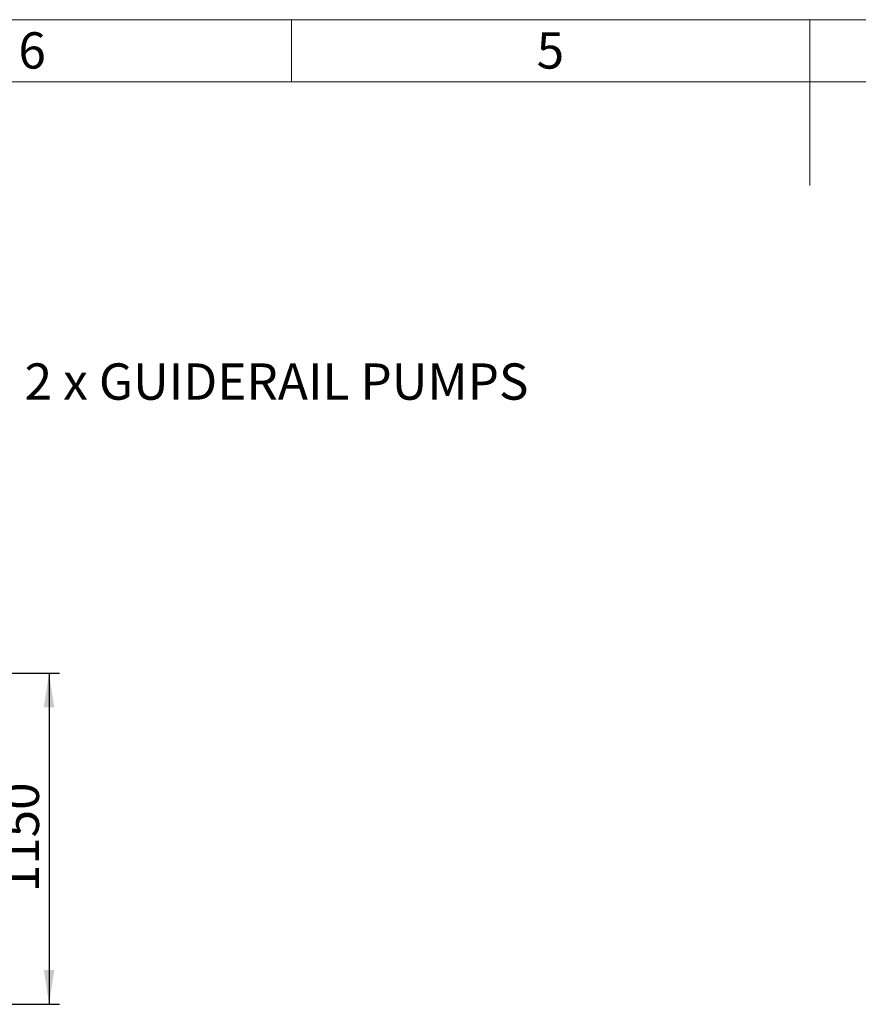
# Model space of a CAD drawing. Units: millimetres. Extents: x 144 to 14976, y 144 to 10548.
# Drawn here: x 4815 to 7728, y 7130 to 10548 of the extents above; entities that cross this region are included whole.
import ezdxf

# ---------------------------------------------------------------- set-up
doc = ezdxf.new("R2010")
doc.units = ezdxf.units.MM
doc.header["$LTSCALE"] = 36
doc.linetypes.add('SLD-Solid', pattern=[0])
doc.layers.add('FORMAT', color=7, linetype='SLD-Solid')
doc.layers.add('SHEET_FORMAT_LINES', color=8, linetype='SLD-Solid')
doc.styles.add('SLDTEXTSTYLE0', font='GOTHIC.TTF', dxfattribs={"width": 0.913})
doc.dimstyles.new('SLDDIMSTYLE0', dxfattribs={"dimtxt": 126, "dimasz": 118.872, "dimexe": 0, "dimexo": 0.0625, "dimgap": 31.5, "dimtad": 1, "dimdec": 0, "dimrnd": 1e-09, "dimzin": 12, "dimdsep": 46, "dimtxsty": 'SLDTEXTSTYLE0', "dimsah": 1, "dimcen": 0.09, "dimadec": 0, "dimazin": 3, "dimtfac": 1, "dimtdec": 0, "dimtofl": 0, "dimtmove": 0, "dimatfit": 3, "dimfxl": 1, "dimfrac": 2, "dimtolj": 1, "dimtzin": 12, "dimarcsym": 0})

# ---------------------------------------------------------------- blocks, each defined once
blk = doc.blocks.new('_D_9')
at = {"layer": 'FORMAT'}
for p, q in [((4442.3, 8279.6), (4953.5, 8279.6)), ((4917.5, 8279.6), (4917.5, 7129.6)), ((3458.4, 7129.6), (4953.5, 7129.6))]:
    blk.add_line(p, q, dxfattribs=at)
for points in [[(4917.5, 8279.6), (4899.2, 8160.8), (4935.8, 8160.8)], [(4917.5, 7129.6), (4935.8, 7248.5), (4899.2, 7248.5)]]:
    blk.add_solid(points, dxfattribs=at)
at = {"layer": 'FORMAT', "insert": (4756.5, 7518.4), "char_height": 126, "attachment_point": 1, "rotation": 90, "style": 'SLDTEXTSTYLE0'}
blk.add_mtext('1150', dxfattribs=at)
blk = doc.blocks.new('SW_NOTE_0_5')
at = {"layer": 'FORMAT', "color": 0, "insert": (22.4, 65.7), "char_height": 126, "attachment_point": 1, "style": 'SLDTEXTSTYLE0'}
blk.add_mtext('2 x GUIDERAIL PUMPS', dxfattribs=at)

msp = doc.modelspace()

# ---------------------------------------------------------------- linework, layer by layer
at = {"layer": 'SHEET_FORMAT_LINES', "color": 7, "linetype": 'SLD-Solid', "lineweight": 18}
for p, q in [((144, 10548), (14976, 10548)), ((5760, 10332), (5760, 10548)), ((7560, 10332), (7560, 10548)), ((7560, 10512), (7560, 9972)), ((360, 10332), (14760, 10332))]:
    msp.add_line(p, q, dxfattribs=at)

# ---------------------------------------------------------------- block references
at = {"layer": 'FORMAT', "color": 7}
msp.add_blockref('SW_NOTE_0_5', (4810.3, 9289), dxfattribs=at)

# ---------------------------------------------------------------- texts
at = {"layer": 'SHEET_FORMAT_LINES', "char_height": 126, "attachment_point": 2, "style": 'SLDTEXTSTYLE0'}
for s, insert in [('6', (4858.7, 10504.3)), ('5', (6658.7, 10504.3))]:
    msp.add_mtext(s, dxfattribs=dict(at, insert=insert))

# ---------------------------------------------------------------- dimensions: what is measured, and where the dimension line sits
at = {"layer": 'FORMAT'}
dim = msp.add_linear_dim(base=(4917.5, 7129.6), p1=(4406.3, 8279.6), p2=(3422.4, 7129.6), angle=90, dimstyle='SLDDIMSTYLE0', dxfattribs=at)
dim.commit()
dim.dimension.update_dxf_attribs({"geometry": '_D_9', "text_midpoint": (4917.5, 7704.6), "dimtype": 160})

doc.saveas('drawing.dxf')
